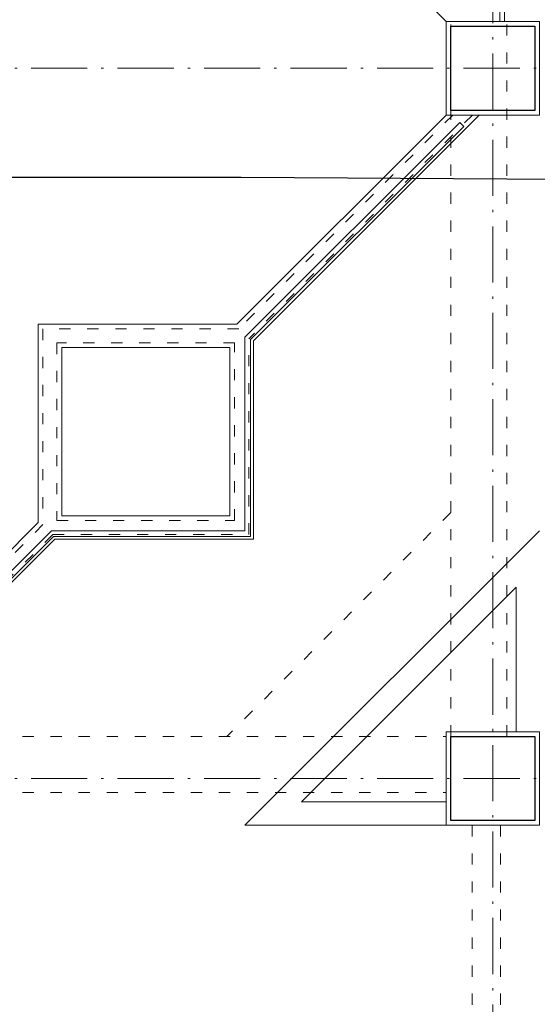
# Model space of a CAD drawing. Extents: x -29781226 to 21524018, y -232429 to -115067.
# Drawn here: x -50103 to -44567, y -209140 to -198605 of the extents above; entities that cross this region are included whole.
import ezdxf
from ezdxf import colors
from ezdxf.entities.mleader import LeaderData, LeaderLine
from ezdxf.math import Vec2, Vec3

# ---------------------------------------------------------------- set-up
doc = ezdxf.new("R2010")
doc.units = 0
doc.header["$MEASUREMENT"] = 0
doc.linetypes.add('ACAD_ISO03W100', pattern=[30, 12, -18])
doc.linetypes.add('ACAD_ISO10W100', pattern=[18.5, 12, -3, 0.5, -3])
doc.layers.add('IBA_odkazy na projekty', color=6, linetype='CONTINUOUS', lineweight=30, true_color=0xff00ff)
for name, color, linetype, lineweight in [('OBRYS', 2, 'CONTINUOUS', 25), ('osa', 40, 'ACAD_ISO10W100', 9), ('TENKA', 4, 'CONTINUOUS', 9), ('tenkánad', 4, 'ACAD_ISO03W100', 9)]:
    doc.layers.add(name, color=color, linetype=linetype, lineweight=lineweight)
doc.styles.get("Standard").update_dxf_attribs({"font": 'arial.ttf'})

msp = doc.modelspace()

# ---------------------------------------------------------------- linework, layer by layer
at = {"layer": 'OBRYS', "ltscale": 5}
for points in [[(-45492.1, -198674.6), (-44592.1, -198674.6), (-44592.1, -199574.6), (-45492.1, -199574.6)], [(-45492.1, -206274.6), (-44592.1, -206274.6), (-44592.1, -207174.6), (-45492.1, -207174.6)]]:
    msp.add_lwpolyline(points, close=True, dxfattribs=at)
at = {"layer": 'osa', "ltscale": 50}
for p, q in [((-45042.1, -229165.7), (-45042.1, -187184.7)), ((21844.9, -199124.6), (-105581.3, -199124.6)), ((21844.9, -206724.6), (-105581.3, -206724.6))]:
    msp.add_line(p, q, dxfattribs=at)
at = {"layer": 'TENKA', "ltscale": 5}
for p, q in [((-44917.1, -198624.6), (-44917.1, -195744.6)), ((-45542.1, -198624.6), (-46197.1, -197969.6))]:
    msp.add_line(p, q, dxfattribs=at)
at = {"layer": 'TENKA', "ltscale": 100}
for p, q in [((-45542.1, -199624.6), (-47780.5, -201863)), ((-45188.6, -199624.6), (-47603.7, -202039.8)), ((-49903.7, -203986.2), (-52142.1, -206224.6)), ((-49727, -204163), (-52142.1, -206578.2))]:
    msp.add_line(p, q, dxfattribs=at)
at = {"layer": 'TENKA', "ltscale": 10}
for p, q in [((-45394.7, -199703.5), (-45352.3, -199745.9)), ((-44542.1, -204073.4), (-47693.3, -207224.6)), ((-44792.1, -204676.9), (-47089.8, -206974.6)), ((-44792.1, -206224.6), (-44792.1, -204676.9)), ((-45542.1, -206974.6), (-47089.8, -206974.6)), ((-45542.1, -207224.6), (-47693.3, -207224.6))]:
    msp.add_line(p, q, dxfattribs=at)
at = {"layer": 'TENKA', "ltscale": 5}
for points in [[(-45542.1, -198624.6), (-44542.1, -198624.6), (-44542.1, -199624.6), (-45542.1, -199624.6)], [(-45542.1, -206224.6), (-44542.1, -206224.6), (-44542.1, -207224.6), (-45542.1, -207224.6)]]:
    msp.add_lwpolyline(points, close=True, dxfattribs=at)
at = {"layer": 'TENKA', "ltscale": 10}
for points in [[(-52063.3, -206372), (-49764.2, -204073), (-47693.7, -204073), (-47693.7, -202002.5), (-45394.7, -199703.5)], [(-52020.8, -206414.4), (-49739.4, -204133), (-47633.7, -204133), (-47633.7, -202027.3), (-45352.3, -199745.9)], [(-47780.5, -201863), (-49903.7, -201863), (-49903.7, -203986.2)], [(-49727, -204163), (-47603.7, -204163), (-47603.7, -202039.8)]]:
    msp.add_lwpolyline(points, dxfattribs=at)
msp.add_lwpolyline([(-49653.7, -203913), (-47853.7, -203913), (-47853.7, -202113), (-49653.7, -202113)], close=True, dxfattribs=at)
at = {"layer": 'tenkánad', "ltscale": 10}
for p, q in [((-45492.1, -206274.6), (-45492.1, -192044.6)), ((-44892.1, -206274.6), (-44892.1, -191974.6)), ((-44967.1, -198624.6), (-44967.1, -195794.6)), ((-45471.4, -199624.6), (-47759.8, -201913)), ((-45259.3, -199624.6), (-47653.7, -202019.1)), ((-45492.1, -203879.2), (-47887.5, -206274.6)), ((-49853.7, -204006.9), (-52142.1, -206295.3)), ((-49747.7, -204113), (-52177.5, -206542.8)), ((-58472.1, -206274.6), (-45542.1, -206274.6)), ((-58472.1, -206874.6), (-45542.1, -206874.6)), ((-45262.1, -210344.6), (-45262.1, -207224.6)), ((-44962.1, -210344.6), (-44962.1, -207224.6))]:
    msp.add_line(p, q, dxfattribs=at)
for points in [[(-47759.8, -201913), (-49853.7, -201913), (-49853.7, -204006.9)], [(-49747.7, -204113), (-47653.7, -204113), (-47653.7, -202019.1)]]:
    msp.add_lwpolyline(points, dxfattribs=at)
msp.add_lwpolyline([(-49703.7, -203963), (-47803.7, -203963), (-47803.7, -202063), (-49703.7, -202063)], close=True, dxfattribs=at)

# ---------------------------------------------------------------- leaders
at = {"layer": 'IBA_odkazy na projekty', "ltscale": 10}
ml = msp.add_multileader_mtext('Standard', dxfattribs=at)
ml.set_content('Z:\\\\2019\\\\21911_Hilton Living Well wet areas', color=256)
ml.set_leader_properties()
ml.build(insert=Vec2(0, 0))
ml.multileader.update_dxf_attribs({"text_right_attachment_type": 6, "dogleg_length": 0.36, "arrow_head_size": 360, "scale": 2000})
ctx = ml.context
ctx.base_point, ctx.scale, ctx.char_height, ctx.arrow_head_size, ctx.landing_gap_size, ctx.plane_origin = Vec3(-58484.2, -200060.1), 2000, 360, 360, 180, Vec3(-40882, -201179.3)
ctx.right_attachment, ctx.text_align_type = 6, 2
notes = []
notes.append((ctx, [(0, (1, 1, 0), (-47733.1, -200293.1), (-1, 0), 720, [(0, [(-39694.8, -200346.9)], 0, [])])]))
ctx.mtext.insert, ctx.mtext.width, ctx.mtext.alignment, ctx.mtext.flow_direction = Vec3(-48633.1, -199827.2), 10501.722, 3, 5
for ctx, leaders in notes:
    for number, flags, end, landing, length, lines in leaders:
        leader = LeaderData()
        leader.index, (leader.has_last_leader_line, leader.has_dogleg_vector, leader.attachment_direction) = number, flags
        leader.last_leader_point, leader.dogleg_vector, leader.dogleg_length = Vec3(end), Vec3(landing), length
        for number, points, colour, breaks in lines:
            line = LeaderLine()
            line.index, line.vertices, line.color, line.breaks = number, Vec3.list(points), colors.encode_raw_color(colour), breaks
            leader.lines.append(line)
        ctx.leaders.append(leader)

doc.saveas('drawing.dxf')
